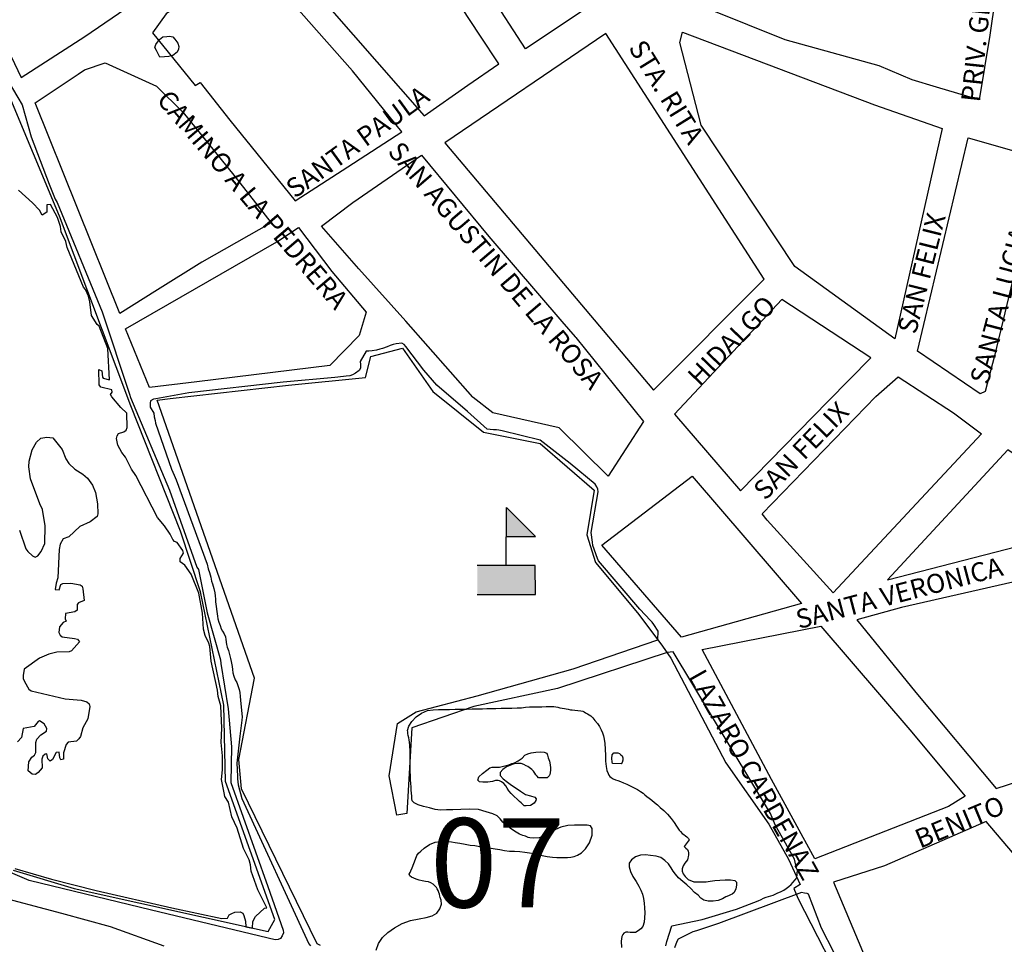
# Model space of a CAD drawing. Units: metres. Extents: x 663899 to 707029, y 2262845 to 2277289.
# Drawn here: x 693311 to 693698, y 2271261 to 2271624 of the extents above; entities that cross this region are included whole.
import ezdxf

# ---------------------------------------------------------------- set-up
doc = ezdxf.new("R2010")
doc.units = ezdxf.units.M
doc.header["$MEASUREMENT"] = 0
for name, color, linetype in [('A', 1, 'Continuous'), ('CAMINOS', 131, 'Continuous'), ('CUERPOS_DE_AGUA', 4, 'Continuous'), ('MACIZOS_ARBOLADOS', 94, 'Continuous'), ('NOMBRES_CALLES', 150, 'Continuous'), ('NUMERO DE COLONIA', 3, 'Continuous'), ('POLIGONOS_MANZANAS', 47, 'Continuous')]:
    doc.layers.add(name, color=color, linetype=linetype)

msp = doc.modelspace()

# ---------------------------------------------------------------- hatches: boundary and pattern name
at = {"layer": 'A'}
for points in [[(693502.212, 2271432.704), (693502.201, 2271421.304), (693513.601, 2271421.304)], [(693513.59, 2271409.904), (693490.79, 2271409.904), (693490.79, 2271398.504), (693513.612, 2271398.504)]]:
    msp.add_hatch(color=1, dxfattribs=at).paths.add_polyline_path(points)

# ---------------------------------------------------------------- linework, layer by layer
at = {"layer": 'A', "color": 1}
for p, q in [((693502.19, 2271409.904), (693502.212, 2271432.704)), ((693513.601, 2271421.304), (693502.212, 2271432.704)), ((693502.201, 2271421.304), (693513.601, 2271421.304)), ((693513.59, 2271409.904), (693490.79, 2271409.904)), ((693513.612, 2271398.504), (693513.59, 2271409.904)), ((693490.79, 2271398.504), (693513.612, 2271398.504))]:
    msp.add_line(p, q, dxfattribs=at)
at = {"layer": 'CAMINOS'}
msp.add_line((693561.227, 2271380.536), (693561.671, 2271380.688), dxfattribs=at)
for points in [[(693301.617, 2271608.123), (693311.91, 2271590.812), (693315.524, 2271578.273), (693322.61, 2271559.615), (693324.918, 2271553.809), (693325.689, 2271552.482), (693343.455, 2271509.492), (693354.176, 2271477.156), (693354.518, 2271475.922), (693369.804, 2271439.401), (693380.578, 2271409.224), (693381.213, 2271408.332), (693384.698, 2271391.217), (693389.834, 2271372.756), (693390.045, 2271371.38), (693392.855, 2271353.499), (693394.203, 2271338.655), (693393.915, 2271324.672), (693408.428, 2271283.767), (693414.464, 2271266.641), (693414.633, 2271265.598), (693414.172, 2271264.338), (693413.473, 2271263.389), (693412.532, 2271262.904), (693411.35, 2271262.821), (693362.796, 2271274.43), (693314.708, 2271286.16), (693294.411, 2271294.787)], [(693567.782, 2271376.015), (693565.409, 2271375.663), (693522.365, 2271361.529), (693489.414, 2271354.491), (693465.083, 2271346.099), (693463.09, 2271312.497), (693459.119, 2271311.81), (693456.189, 2271327.211), (693459.382, 2271347.773), (693466.827, 2271352.427), (693490.771, 2271358.62), (693528.466, 2271369.317), (693561.671, 2271380.688), (693561.918, 2271384.072), (693561.272, 2271384.841), (693560.678, 2271385.856), (693560.119, 2271386.734), (693559.531, 2271387.566), (693558.78, 2271388.272), (693554.692, 2271392.73), (693538.412, 2271411.676), (693538.061, 2271412.682), (693536.246, 2271417.774), (693536.053, 2271419.09), (693535.51, 2271422.825), (693538.255, 2271438.8), (693538.19, 2271439.907), (693537.721, 2271440.834), (693537.054, 2271441.77), (693527.262, 2271449.937), (693515.508, 2271459.167), (693500.578, 2271462.737), (693499.294, 2271463), (693498.274, 2271463.105), (693497.21, 2271463.147), (693495.839, 2271463.286), (693494.604, 2271463.43), (693486.933, 2271470.312), (693474.93, 2271480.734), (693469.766, 2271486.556), (693462.746, 2271495.889), (693462.009, 2271496.64), (693461.201, 2271497.238), (693458.918, 2271496.923), (693457.698, 2271496.626), (693456.541, 2271496.225), (693455.356, 2271495.778), (693453.525, 2271495.112), (693452.502, 2271494.807), (693451.209, 2271494.417), (693449.532, 2271494.151), (693448.198, 2271494.079), (693447.153, 2271494), (693444.821, 2271489.962), (693444.855, 2271488.87), (693444.885, 2271487.427), (693444.309, 2271486.452), (693442.958, 2271485.468), (693441.753, 2271484.701), (693440.699, 2271484.425), (693439.324, 2271484.214), (693438.22, 2271484.073), (693434.751, 2271483.663), (693414.573, 2271481.839), (693377.484, 2271477.711), (693364.42, 2271475.354), (693363.528, 2271475.249), (693362.321, 2271474.512), (693362.213, 2271473.597), (693362.199, 2271472.123), (693363.718, 2271469.68), (693363.884, 2271468.272), (693364.157, 2271466.838), (693364.312, 2271465.78), (693370.652, 2271447.676), (693371.695, 2271445.4), (693372.468, 2271443.51), (693384.611, 2271410.353), (693385.031, 2271408.605), (693385.579, 2271407.088), (693386.092, 2271405.281), (693386.384, 2271403.726), (693386.689, 2271402.702), (693387.31, 2271400.838), (693387.668, 2271399.118), (693387.765, 2271397.951), (693387.881, 2271396.694), (693387.975, 2271395.634), (693388.231, 2271393.774), (693388.458, 2271391.852), (693388.686, 2271389.93), (693388.869, 2271388.933), (693389.289, 2271387.64), (693389.817, 2271386.305), (693390.208, 2271384.995), (693390.677, 2271384.068), (693391.347, 2271383.041), (693391.794, 2271381.886), (693391.996, 2271380.768), (693392.222, 2271378.877), (693392.513, 2271377.853), (693392.981, 2271376.47), (693393.38, 2271374.903), (693393.762, 2271373.396), (693394.088, 2271372.176), (693394.424, 2271370.197), (693394.553, 2271368.986), (693394.79, 2271367.747), (693395.136, 2271366.406), (693395.683, 2271364.935), (693396.353, 2271363.893), (693396.753, 2271362.766), (693397.169, 2271361.154), (693397.463, 2271360.009), (693397.678, 2271358.466), (693397.757, 2271356.919), (693397.937, 2271355.558), (693398.389, 2271350.377), (693398.291, 2271349.129), (693397.488, 2271342.83), (693396.276, 2271332.159), (693396.556, 2271327.109), (693396.621, 2271326.002), (693396.657, 2271324.88), (693396.771, 2271323.653), (693398.319, 2271318.37), (693424.623, 2271261.264), (693425.303, 2271260.405)], [(693564.903, 2271260.444), (693565.214, 2271262.155), (693567.267, 2271268.281), (693579.196, 2271270.829), (693592.61, 2271274.912), (693601.194, 2271278.114), (693602.299, 2271278.681), (693603.179, 2271279.195), (693604.335, 2271279.596), (693606.113, 2271280.047), (693607.088, 2271280.396), (693608.63, 2271281.113), (693610.232, 2271281.802), (693611.186, 2271282.363), (693612.123, 2271283.001), (693613.176, 2271283.778), (693614.11, 2271284.506), (693614.828, 2271285.319), (693615.707, 2271286.349), (693616.317, 2271287.219), (693616.572, 2271290.189), (693616.227, 2271290.943), (693615.403, 2271294.542), (693607.859, 2271307.953), (693605.968, 2271312.411), (693567.782, 2271376.015)], [(693277.511, 2271259.883), (693277.44, 2271267.995), (693277.388, 2271275.071), (693275.97, 2271276.434), (693269.611, 2271279.033), (693262.423, 2271281.674), (693255.512, 2271283.787), (693250.503, 2271285.524), (693247.327, 2271287.386), (693245.587, 2271291.527), (693245.472, 2271294.367), (693246.139, 2271296.542), (693258.333, 2271292.341), (693279.668, 2271287.078), (693299.662, 2271280.693), (693327.407, 2271273.247), (693346.488, 2271268.117), (693367.604, 2271260.452)], [(693645.444, 2271229.655), (693626.02, 2271267.398), (693620.984, 2271280.773), (693620.461, 2271280.97), (693619.331, 2271281.177), (693618.232, 2271281.37), (693585.624, 2271269.224), (693576.923, 2271266.367), (693575.492, 2271266.018), (693569.771, 2271263.028), (693569.19, 2271262.205), (693568.237, 2271259.683)]]:
    msp.add_lwpolyline(points, dxfattribs=at)
at = {"layer": 'CUERPOS_DE_AGUA'}
for points in [[(693309.048, 2271290.873), (693323.514, 2271286.651), (693341.1, 2271282.147), (693370.812, 2271275.397), (693390.468, 2271271.216), (693392.652, 2271271.3), (693393.262, 2271272.656), (693394.322, 2271273.221), (693395.536, 2271273.715), (693397.659, 2271273.797), (693398.633, 2271273.251), (693399.117, 2271272.339), (693399.704, 2271270.094), (693399.807, 2271267.984), (693402.442, 2271267.4), (693402.545, 2271270.032), (693403.609, 2271271.934), (693407.146, 2271275.296), (693408.146, 2271275.358), (693404.6, 2271282.401), (693401.999, 2271289.777), (693401.707, 2271292.289), (693401.115, 2271294.2), (693398.986, 2271298.674), (693396.408, 2271306.75), (693394.34, 2271311.196), (693393.008, 2271316.851), (693391.584, 2271319.16), (693391.283, 2271320.503), (693390.249, 2271325.862), (693390.725, 2271329.569), (693390.611, 2271335.109), (693390.112, 2271340.319), (693390.45, 2271345.995), (693390.07, 2271354.687), (693388.982, 2271358.374), (693388.707, 2271360.842), (693386.177, 2271372.23), (693385.643, 2271378.092), (693385.362, 2271379.298), (693383.851, 2271382.426), (693383.197, 2271384.881), (693382.786, 2271391.172), (693381.399, 2271399.057), (693378.418, 2271406.467), (693375.877, 2271410.002), (693374.043, 2271411.342), (693374.05, 2271412.588), (693375.289, 2271414.693), (693375.057, 2271415.779), (693372.85, 2271418.869), (693371.819, 2271419.292), (693371.127, 2271420.045), (693370.135, 2271422.14), (693367.935, 2271425.489), (693365.129, 2271428.757), (693356.563, 2271445.257), (693354.935, 2271447.773), (693352.602, 2271452.408), (693351.131, 2271454.306), (693349.554, 2271457.127), (693349, 2271459.768), (693349.239, 2271460.854), (693349.819, 2271461.738), (693351.848, 2271462.364), (693352.768, 2271463.046), (693353.223, 2271464.048), (693353.03, 2271469.662), (693350.713, 2271471.913), (693347.177, 2271476.176), (693346.694, 2271477.073), (693347.305, 2271477.912), (693347.197, 2271478.926), (693342.929, 2271479.931), (693342.174, 2271480.788), (693342.149, 2271486.879), (693343.276, 2271486.276), (693343.503, 2271483.899), (693343.821, 2271483.423), (693346.3, 2271482.817), (693345.653, 2271495.146), (693342.281, 2271503.896), (693341.441, 2271504.522), (693339.188, 2271508.097), (693338.565, 2271513.394), (693337.976, 2271515.714), (693336.818, 2271518.245), (693336.014, 2271519.192), (693329.631, 2271534.819), (693329.089, 2271537.08), (693327.329, 2271540.898), (693327.05, 2271543.016), (693325.845, 2271546.547), (693323.072, 2271551.685), (693321.709, 2271551.582), (693321.71, 2271548.65), (693319.833, 2271547.528), (693318.709, 2271549.467), (693315.99, 2271552.389), (693310.462, 2271557.273)], [(693310.934, 2271423.768), (693313.442, 2271416.435), (693314.206, 2271415.32), (693316.006, 2271413.614), (693317.068, 2271413.162), (693318.1, 2271413.65), (693319.471, 2271415.41), (693320.905, 2271418.569), (693320.977, 2271425.452), (693320.015, 2271431.893), (693318.929, 2271434.061), (693315.265, 2271443.88), (693314.582, 2271448.673), (693314.71, 2271450.895), (693315.908, 2271455.247), (693317.604, 2271458.277), (693319.254, 2271459.894), (693321.701, 2271460.29), (693323.957, 2271460.012), (693327.639, 2271455.419), (693329.074, 2271451.803), (693330.255, 2271449.957), (693332.664, 2271447.724), (693335.779, 2271445.711), (693337.574, 2271444.157), (693339.557, 2271441.44), (693340.831, 2271438.594), (693341.566, 2271434.075), (693341.704, 2271430.176), (693341.434, 2271429.104), (693338.631, 2271426.996), (693334.572, 2271425.242), (693330.269, 2271421.097), (693328.061, 2271420.344), (693326.853, 2271418.209), (693326.509, 2271416.102), (693326.04, 2271404.968), (693325.271, 2271402.878), (693324.877, 2271400.466), (693326.477, 2271400.273), (693327.171, 2271402.346), (693327.961, 2271402.796), (693331.083, 2271402.97), (693334.717, 2271402.325), (693335.555, 2271401.759), (693335.814, 2271400.765), (693336.294, 2271396.132), (693334.151, 2271395.229), (693333.625, 2271394.59), (693333.607, 2271392.265), (693332.714, 2271391.675), (693329, 2271391.041), (693328.807, 2271388.97), (693329.291, 2271388.043), (693328.051, 2271387.427), (693326.646, 2271385.757), (693326.41, 2271383.593), (693326.914, 2271382.53), (693327.725, 2271381.857), (693332.482, 2271381.232), (693333.647, 2271380.874), (693334.467, 2271379.912), (693331.346, 2271376.32), (693330.386, 2271375.941), (693325.591, 2271375.881), (693322.399, 2271375.036), (693318.712, 2271373.507), (693312.731, 2271369.141), (693312.293, 2271366.652), (693312.346, 2271365.469), (693312.87, 2271364.239), (693314.573, 2271361.27), (693315.457, 2271360.675), (693328.798, 2271357.435), (693335.189, 2271356.998), (693337.412, 2271356.309), (693338.333, 2271355.503), (693338.503, 2271354.445), (693337.759, 2271349.636), (693335.836, 2271346.082), (693334.88, 2271342.695), (693334.225, 2271341.809), (693333.253, 2271340.866), (693329.971, 2271340.444), (693329.27, 2271339.587), (693328.206, 2271336.242), (693328.147, 2271333.764), (693327.168, 2271333.52), (693326.778, 2271334.328), (693326.497, 2271336.522), (693325.375, 2271336.456), (693323.915, 2271333.646), (693322.993, 2271333.039), (693322.056, 2271333.876), (693321.704, 2271335.9), (693321.038, 2271335.818), (693320.062, 2271334.982), (693319.737, 2271333.757), (693319.841, 2271330.434), (693318.232, 2271328.499), (693317.147, 2271327.767), (693315.914, 2271327.88), (693314.291, 2271329.271), (693314.517, 2271332.681), (693315.795, 2271334.544), (693316.815, 2271335.427), (693317.299, 2271336.43), (693317.341, 2271340.395), (693317.683, 2271341.606), (693319.251, 2271343.402), (693321.5, 2271344.765), (693321.602, 2271345.861), (693320.557, 2271347.712), (693318.761, 2271348.81), (693318.207, 2271348.58), (693316.675, 2271346.602), (693312.34, 2271345.889), (693311.709, 2271342.314), (693310.183, 2271340.626)], [(693451.078, 2271258.817), (693452.034, 2271261.382), (693453.557, 2271263.692), (693455.65, 2271265.658), (693458.219, 2271267.515), (693461.264, 2271269.293), (693464.527, 2271270.453), (693467.92, 2271271.083), (693470.694, 2271271.552), (693473.05, 2271272.191), (693474.893, 2271273.323), (693476.133, 2271275.035), (693476.659, 2271276.881), (693476.54, 2271278.419), (693476.254, 2271279.39), (693476.004, 2271280.037), (693475.902, 2271280.716), (693475.74, 2271281.423), (693475.458, 2271282.217), (693475.059, 2271282.92), (693474.694, 2271283.386), (693474.119, 2271284.056), (693473.424, 2271284.723), (693472.584, 2271285.269), (693471.602, 2271285.546), (693470.383, 2271285.788), (693469.105, 2271286.03), (693467.915, 2271286.302), (693466.783, 2271286.665), (693465.829, 2271287.001), (693464.961, 2271287.458), (693464.299, 2271287.978), (693464.021, 2271288.564), (693464.363, 2271289.223), (693464.676, 2271289.88), (693465.184, 2271291.134), (693465.802, 2271292.834), (693466.509, 2271294.536), (693467.072, 2271295.968), (693467.705, 2271296.899), (693468.638, 2271297.657), (693469.976, 2271298.868), (693471.992, 2271300.24), (693474.282, 2271301.233), (693476.262, 2271301.421), (693477.92, 2271301.453), (693479.34, 2271301.481), (693480.616, 2271301.359), (693482.102, 2271301.092), (693483.943, 2271300.803), (693485.964, 2271300.428), (693487.986, 2271300.024), (693489.855, 2271299.824), (693491.072, 2271299.67), (693491.758, 2271299.447), (693492.501, 2271299.314), (693493.569, 2271299.187), (693494.815, 2271299.063), (693496.212, 2271298.825), (693497.816, 2271298.56), (693499.598, 2271298.299), (693501.501, 2271297.893), (693503.459, 2271297.665), (693505.444, 2271297.616), (693507.549, 2271297.48), (693509.509, 2271297.222), (693511.32, 2271296.962), (693512.983, 2271296.728), (693514.648, 2271296.376), (693516.315, 2271295.936), (693518.307, 2271295.501), (693520.356, 2271295.246), (693522.105, 2271295.132), (693523.614, 2271295.162), (693524.946, 2271295.188), (693526.219, 2271295.214), (693527.55, 2271295.27), (693528.789, 2271295.501), (693530.14, 2271296.061), (693531.692, 2271296.951), (693533.319, 2271298.522), (693534.9, 2271300.952), (693535.937, 2271303.904), (693535.914, 2271306.569), (693535.33, 2271307.623), (693534.647, 2271307.757), (693533.994, 2271307.804), (693532.956, 2271307.902), (693531.387, 2271307.871), (693529.019, 2271307.824), (693526.327, 2271307.711), (693523.644, 2271307.125), (693521.532, 2271306.136), (693519.661, 2271304.885), (693517.345, 2271303.714), (693515.081, 2271302.929), (693512.863, 2271302.796), (693511.441, 2271302.827), (693510.785, 2271303.051), (693509.74, 2271303.504), (693508.697, 2271303.839), (693507.414, 2271304.317), (693506.006, 2271305.148), (693504.236, 2271306.297), (693502.343, 2271307.681), (693500.835, 2271309.102), (693499.833, 2271310.326), (693498.596, 2271311.486), (693496.834, 2271312.28), (693494.33, 2271313.119), (693491.293, 2271313.977), (693487.824, 2271314.204), (693484.362, 2271314.076), (693481.167, 2271313.924), (693478.681, 2271313.845), (693476.373, 2271313.8), (693474.178, 2271313.964), (693471.944, 2271314.66), (693469.623, 2271315.236), (693467.598, 2271315.817), (693466.013, 2271316.615), (693465.228, 2271317.369), (693465.031, 2271318.313), (693465.013, 2271319.26), (693464.931, 2271320.384), (693464.848, 2271321.596), (693464.762, 2271322.956), (693464.676, 2271324.287), (693464.56, 2271325.677), (693464.499, 2271327.245), (693464.466, 2271328.932), (693464.434, 2271330.56), (693464.435, 2271331.981), (693464.412, 2271333.165), (693464.42, 2271334.231), (693464.402, 2271335.178), (693464.386, 2271335.948), (693464.375, 2271336.54), (693464.354, 2271337.576), (693464.34, 2271338.316), (693464.26, 2271339.321), (693464.12, 2271340.414), (693463.983, 2271341.359), (693463.848, 2271342.215), (693463.683, 2271343.07), (693463.518, 2271343.925), (693463.446, 2271344.546), (693463.348, 2271345.047), (693463.905, 2271346.805), (693465.083, 2271348.605), (693466.766, 2271350.356), (693468.809, 2271351.877), (693471.187, 2271352.901), (693473.491, 2271353.184), (693475.592, 2271353.255), (693477.723, 2271353.297), (693479.825, 2271353.338), (693482.104, 2271353.384), (693484.353, 2271353.428), (693486.484, 2271353.47), (693488.823, 2271353.516), (693490.924, 2271353.558), (693492.848, 2271353.596), (693494.564, 2271353.66), (693496.191, 2271353.722), (693498.056, 2271353.758), (693500.217, 2271353.801), (693502.348, 2271353.843), (693504.361, 2271353.883), (693506.492, 2271353.925), (693508.207, 2271354.018), (693509.683, 2271354.255), (693511.341, 2271354.288), (693513.028, 2271354.321), (693514.596, 2271354.352), (693516.195, 2271354.384), (693517.882, 2271354.417), (693519.451, 2271354.448), (693520.813, 2271354.416), (693521.672, 2271354.403), (693522.387, 2271354.21), (693523.16, 2271354.018), (693524.111, 2271353.859), (693525.033, 2271353.67), (693525.746, 2271353.536), (693526.459, 2271353.402), (693527.381, 2271353.213), (693528.064, 2271353.138), (693529.102, 2271353.011), (693530.319, 2271352.857), (693531.447, 2271352.731), (693532.279, 2271352.6), (693532.786, 2271352.402), (693533.357, 2271351.999), (693534.105, 2271351.599), (693534.764, 2271351.228), (693535.394, 2271350.796), (693536.149, 2271350.041), (693537.029, 2271348.992), (693538.029, 2271347.798), (693538.823, 2271346.6), (693539.44, 2271345.368), (693539.937, 2271344.164), (693540.346, 2271342.958), (693540.608, 2271341.661), (693540.849, 2271339.978), (693540.982, 2271337.73), (693541.12, 2271335.245), (693541.225, 2271332.967), (693541.414, 2271330.898), (693541.712, 2271329.276), (693542.148, 2271328.218), (693542.517, 2271327.515), (693542.823, 2271327.018), (693543.364, 2271326.614), (693544.173, 2271326.127), (693545.099, 2271325.73), (693546.053, 2271325.364), (693547.068, 2271324.97), (693548.231, 2271324.549), (693549.516, 2271323.952), (693550.862, 2271323.298), (693552.208, 2271322.614), (693553.674, 2271321.843), (693554.961, 2271321.129), (693555.922, 2271320.467), (693556.645, 2271319.83), (693557.398, 2271319.163), (693558.301, 2271318.441), (693559.382, 2271317.663), (693560.466, 2271316.796), (693561.549, 2271315.9), (693562.696, 2271314.827), (693564.053, 2271313.58), (693565.562, 2271312.13), (693566.986, 2271310.5), (693568.143, 2271308.864), (693569.029, 2271307.52), (693569.609, 2271306.643), (693570.096, 2271305.942), (693570.582, 2271305.33), (693571.336, 2271304.634), (693571.997, 2271304.144), (693572.629, 2271303.623), (693573.111, 2271303.218), (693573.774, 2271302.639), (693574.081, 2271302.112), (693572.031, 2271299.436)], [(693514.883, 2271326.406), (693514.335, 2271327.165), (693513.763, 2271327.627), (693513.335, 2271328.329), (693512.816, 2271329.119), (693512.212, 2271329.699), (693511.642, 2271330.102), (693511.16, 2271330.478), (693510.62, 2271330.852), (693509.962, 2271331.194), (693509.064, 2271331.65), (693508.02, 2271332.074), (693507.13, 2271332.145), (693506.331, 2271332.129), (693505.327, 2271331.991), (693503.857, 2271331.429), (693502.302, 2271330.717), (693500.783, 2271329.68), (693499.74, 2271328.505), (693499.823, 2271327.322), (693500.944, 2271326.041), (693502.626, 2271324.801), (693504.278, 2271323.62), (693506.02, 2271322.411), (693507.791, 2271321.173), (693509.681, 2271319.937), (693511.707, 2271319.325), (693513.344, 2271318.884), (693513.949, 2271318.245), (693513.756, 2271317.53), (693513.155, 2271316.482), (693511.663, 2271315.564), (693510.036, 2271315.473), (693509.147, 2271315.514), (693508.635, 2271315.948), (693508.089, 2271316.589), (693507.425, 2271317.227), (693506.489, 2271318.127), (693505.284, 2271319.169), (693504.138, 2271320.242), (693503.198, 2271321.378), (693502.496, 2271322.4), (693501.945, 2271323.307), (693501.187, 2271324.24), (693500.345, 2271324.875), (693499.537, 2271325.303), (693499.03, 2271325.47), (693497.935, 2271325.449), (693496.759, 2271325.011), (693494.958, 2271324.768), (693492.945, 2271324.728), (693491.61, 2271324.85), (693491.065, 2271325.49), (693491.335, 2271326.799), (693492.79, 2271328.101), (693494.511, 2271329.408), (693495.766, 2271330.351), (693496.678, 2271330.606), (693497.803, 2271330.628), (693499.549, 2271330.692), (693501.646, 2271331.205), (693503.184, 2271331.55), (693504.4, 2271332.078), (693505.407, 2271332.407), (693506.903, 2271333.147), (693508.452, 2271334.184), (693509.523, 2271335.39), (693510.608, 2271335.945), (693511.964, 2271336.267), (693513.763, 2271336.599), (693515.51, 2271336.634), (693517.05, 2271336.605), (693518.095, 2271336.152), (693518.406, 2271335.388), (693518.664, 2271334.357), (693519.106, 2271332.974), (693519.4, 2271331.559), (693519.513, 2271330.347), (693519.499, 2271329.547), (693519.402, 2271328.479), (693519.328, 2271327.737), (693519.041, 2271327.288), (693518.258, 2271326.443), (693514.883, 2271326.406)], [(693543.937, 2271332.074), (693543.777, 2271332.692), (693543.602, 2271334.051), (693543.751, 2271335.505), (693544.476, 2271336.259), (693545.363, 2271336.306), (693546.045, 2271336.29), (693546.671, 2271336.036), (693547.214, 2271335.544), (693547.698, 2271335.05), (693547.949, 2271334.315), (693547.909, 2271333.366), (693547.748, 2271332.504), (693547.344, 2271331.963), (693543.937, 2271332.074)], [(693572.031, 2271299.436), (693572.725, 2271298.769), (693573.328, 2271298.248), (693573.665, 2271297.663), (693573.797, 2271296.984), (693573.784, 2271296.155), (693573.681, 2271295.383), (693573.543, 2271294.847), (693573.319, 2271294.221), (693572.858, 2271293.56), (693572.308, 2271292.928), (693571.678, 2271291.849), (693571.227, 2271290.686), (693571.335, 2271289.74), (693571.71, 2271288.741), (693572.412, 2271287.689), (693573.679, 2271286.5), (693575.887, 2271285.626), (693578.435, 2271285.558), (693580.654, 2271285.631), (693582.337, 2271285.901), (693584.109, 2271286.114), (693586.09, 2271286.301), (693588.19, 2271286.372), (693590.322, 2271286.415), (693591.927, 2271286.091), (693592.59, 2271285.482), (693592.584, 2271284.327), (693592.347, 2271282.813), (693591.753, 2271281.409), (693590.937, 2271280.771), (693590.291, 2271280.462), (693589.528, 2271280.121), (693588.442, 2271279.656), (693587.153, 2271278.949), (693585.479, 2271278.265), (693583.442, 2271277.958), (693581.458, 2271277.948), (693579.821, 2271278.36), (693578.678, 2271279.255), (693577.561, 2271280.329), (693576.148, 2271281.456), (693574.697, 2271282.937), (693573.127, 2271284.475), (693571.502, 2271285.776), (693569.846, 2271287.164), (693568.604, 2271288.591), (693567.751, 2271289.788), (693567.014, 2271291.135), (693565.859, 2271292.622), (693564.469, 2271294.046), (693562.907, 2271295.14), (693561.032, 2271295.636), (693558.865, 2271295.948), (693556.876, 2271296.205), (693554.865, 2271296.077), (693552.894, 2271295.386), (693551.377, 2271294.231), (693550.454, 2271292.999), (693550.453, 2271291.548), (693551.024, 2271289.664), (693551.951, 2271287.698), (693553.174, 2271285.739), (693554.246, 2271283.924), (693555.048, 2271282.311), (693555.701, 2271280.725), (693556.149, 2271279.046), (693556.393, 2271277.215), (693556.518, 2271275.353), (693556.586, 2271273.429), (693556.535, 2271271.504), (693556.363, 2271269.723), (693555.892, 2271268.115), (693555.022, 2271267.15), (693553.972, 2271266.36), (693552.948, 2271265.747), (693551.882, 2271265.726), (693550.816, 2271265.764), (693549.926, 2271265.836), (693549.216, 2271265.792), (693548.424, 2271265.391), (693547.989, 2271264.968), (693547.533, 2271264.071), (693547.301, 2271262.319), (693547.468, 2271259.835)]]:
    msp.add_lwpolyline(points, dxfattribs=at)
at = {"layer": 'MACIZOS_ARBOLADOS'}
msp.add_lwpolyline([(693364.709, 2271612.162), (693364.125, 2271613.359), (693364.451, 2271614.569), (693365.167, 2271615.473), (693365.956, 2271616.455), (693367.244, 2271617.498), (693368.8, 2271617.729), (693369.847, 2271617.747), (693371.099, 2271617.528), (693371.916, 2271616.642), (693373.107, 2271615.009), (693373.482, 2271613.684), (693373.348, 2271612.632), (693372.852, 2271611.522), (693371.146, 2271610.269), (693369.597, 2271609.779), (693367.887, 2271609.619), (693366.112, 2271609.563), (693364.709, 2271612.162)], dxfattribs=at)
at = {"layer": 'POLIGONOS_MANZANAS'}
for points in [[(693586.414, 2271716.037), (693587.943, 2271740.145), (693590.322, 2271766.956), (693607.086, 2271762.982), (693666.032, 2271745.106), (693708.618, 2271732.294), (693697.761, 2271679.406), (693697.757, 2271679.336), (693696.537, 2271658.88), (693696.387, 2271647.36), (693692.135, 2271618.245), (693687.917, 2271592.731), (693671.219, 2271597.803), (693661.644, 2271600.712), (693648.641, 2271606.118), (693611.765, 2271616.315), (693582.478, 2271628.191), (693583.112, 2271656.799), (693585.086, 2271695.105), (693586.414, 2271716.037)], [(693282.833, 2271700.67), (693279.014, 2271698.862), (693297.718, 2271655.118), (693304.056, 2271621.283), (693306.351, 2271612.517), (693311.505, 2271601.624), (693336.576, 2271617.624), (693365.972, 2271637.771), (693358.771, 2271648.952), (693356.725, 2271651.359), (693332.267, 2271678.957), (693330.254, 2271681.059), (693322.269, 2271688.249), (693306.387, 2271713.009), (693282.833, 2271700.67)], [(693485.896, 2271706.169), (693510.075, 2271667.899), (693534.697, 2271629.462), (693509.763, 2271612.765), (693481.128, 2271656.966), (693458.632, 2271688.975), (693485.896, 2271706.169)], [(693450.093, 2271681.582), (693411.504, 2271654.968), (693432.759, 2271628.934), (693469.849, 2271586.569), (693487.035, 2271598.609), (693499.207, 2271606.952), (693491.792, 2271618.217), (693450.093, 2271681.582)], [(693363.171, 2271619.055), (693379.946, 2271598.394), (693381.942, 2271599.596), (693393.597, 2271584.834), (693419.162, 2271553.103), (693439.949, 2271566.502), (693461.184, 2271580.159), (693441.768, 2271604.185), (693408.498, 2271641.932), (693403.094, 2271650.116), (693379.722, 2271634.402), (693368.508, 2271626.515), (693363.171, 2271619.055)], [(693654.826, 2271498.969), (693615.515, 2271527.26), (693578.783, 2271582.798), (693570.39, 2271615.255), (693571.46, 2271619.406), (693646.893, 2271590.768), (693673.431, 2271581.508), (693654.826, 2271498.969)], [(693603.455, 2271522.314), (693541.354, 2271618.835), (693478.016, 2271575.89), (693560.036, 2271478.788), (693603.455, 2271522.314)], [(693333.955, 2271602.903), (693336.51, 2271604.62), (693344.516, 2271607.379), (693364.68, 2271598.141), (693375.237, 2271587.856), (693395.114, 2271563.191), (693409.747, 2271544.498), (693382.603, 2271529.014), (693365.149, 2271518.111), (693350.338, 2271508.858), (693317.064, 2271591.552), (693333.955, 2271602.903)], [(693308.448, 2271290.186), (693332.33, 2271282.933), (693408.622, 2271266.031), (693411.25, 2271270.823), (693391.823, 2271325.061), (693391.183, 2271355.011), (693381.991, 2271399.547), (693374.167, 2271423.315), (693354.698, 2271472.631), (693326.588, 2271547.072), (693306.262, 2271596.118)], [(693690.328, 2271478.248), (693688.383, 2271477.319), (693663.784, 2271494.013), (693683.656, 2271577.867), (693712.669, 2271569.651), (693693.972, 2271492.249), (693690.328, 2271478.248)], [(693529.221, 2271499.677), (693529.469, 2271499.389), (693556.072, 2271466.49), (693542.254, 2271444.896), (693522.936, 2271463.882), (693496.921, 2271469.882), (693489.185, 2271475.927), (693489.093, 2271476.031), (693462.659, 2271505.881), (693444.248, 2271526.461), (693429.617, 2271543.164), (693441.881, 2271552.406), (693468.804, 2271571.072), (693495.287, 2271539.082), (693523.972, 2271505.772), (693529.221, 2271499.677)], [(693433.607, 2271525.411), (693447.169, 2271509.403), (693444.314, 2271500.275), (693432.799, 2271488.429), (693380.56, 2271482.074), (693361.942, 2271479.786), (693352.592, 2271502.838), (693412.016, 2271537.035), (693420.478, 2271542.648), (693433.607, 2271525.411)], [(693645.455, 2271491.453), (693610.461, 2271514.405), (693568.32, 2271469.331), (693594.166, 2271439.138), (693628.667, 2271474.424), (693645.455, 2271491.453)], [(693429.152, 2271260.574), (693427.858, 2271261.214), (693398.187, 2271322.087), (693397.122, 2271333.72), (693403.251, 2271365.66), (693365.06, 2271474.811), (693370.11, 2271475.456), (693416.6, 2271480.718), (693446.885, 2271483.723), (693448.949, 2271491.915), (693461.418, 2271495.179), (693473.308, 2271478.222), (693493.213, 2271462.292), (693515.504, 2271457.845), (693536.671, 2271439.464), (693533.822, 2271421.936), (693537.291, 2271411.109), (693553.75, 2271391.318), (693561.676, 2271380.681), (693563.56, 2271378.146), (693566.825, 2271373.52)], [(693688.936, 2271461.592), (693630.62, 2271399.104), (693604.653, 2271427.712), (693602.769, 2271430.143), (693647.355, 2271476.293), (693656.171, 2271484.037), (693677.925, 2271469.854), (693688.936, 2271461.592)], [(693740.914, 2271427.157), (693699.298, 2271455.272), (693652.01, 2271404.192), (693740.914, 2271427.157)], [(693575.274, 2271444.918), (693618.223, 2271394.884), (693571.027, 2271381.701), (693539.765, 2271417.87), (693575.274, 2271444.918)], [(693747.799, 2271413.97), (693657.475, 2271393.372), (693639.892, 2271388.512), (693663.07, 2271359.977), (693694.715, 2271322.234), (693748.564, 2271339.718)], [(693682.48, 2271319.203), (693675.931, 2271315.197), (693623.443, 2271294.679), (693606.439, 2271325.8), (693579.084, 2271376.889), (693625.777, 2271385.992), (693660.733, 2271345.281), (693682.48, 2271319.203)], [(693566.825, 2271373.52), (693588.446, 2271332.378), (693605.31, 2271308.257), (693613.126, 2271294.516), (693617.692, 2271284.543), (693615.19, 2271282.976), (693616.717, 2271279.236), (693637.34, 2271239.182)], [(693662.844, 2271217.899), (693723.875, 2271249.269), (693737.08, 2271256.563), (693705.594, 2271291.88), (693690.715, 2271309.347), (693650.772, 2271291.884), (693630.702, 2271285.531), (693647.03, 2271246.879), (693662.844, 2271217.899)]]:
    msp.add_lwpolyline(points, dxfattribs=at)

# ---------------------------------------------------------------- texts
at = {"layer": 'NOMBRES_CALLES'}
for s, rotation, p in [('PRIV. GIRASOL', 83.94218, (693688.297, 2271591.631)), ('STA. RITA', 301.67525, (693549.987, 2271613.261)), ('CAMINO A LA PEDRERA', 310.41723, (693364.455, 2271592.574)), ('SANTA PAULA', 36.01907, (693419.126, 2271553.835)), ('SAN AGUSTIN DE LA ROSA', 310.41723, (693455.254, 2271572.315)), ('SAN FELIX', 75.84069, (693663.112, 2271500.416)), ('SANTA LUCIA', 75.23182, (693691.494, 2271480.62)), ('HIDALGO', 45.92116, (693578.13, 2271479.824)), ('SAN FELIX', 45.92116, (693603.936, 2271435.103)), ('SANTA VERONICA', 14.70515, (693617.114, 2271384.862)), ('LAZARO CARDENAZ', 299.39897, (693573.411, 2271366.223)), ('BENITO JUAREZ', 22.69929, (693664.765, 2271298.577))]:
    msp.add_text(s, height=7.5, rotation=rotation, dxfattribs=at).set_placement(p)
at = {"layer": 'NUMERO DE COLONIA', "insert": (693472.205, 2271310.567), "char_height": 35, "width": 95.0998, "attachment_point": 1}
msp.add_mtext('{\\fVineta BT|b0|i0|c0|p82;07}', dxfattribs=at)

doc.saveas('drawing.dxf')
